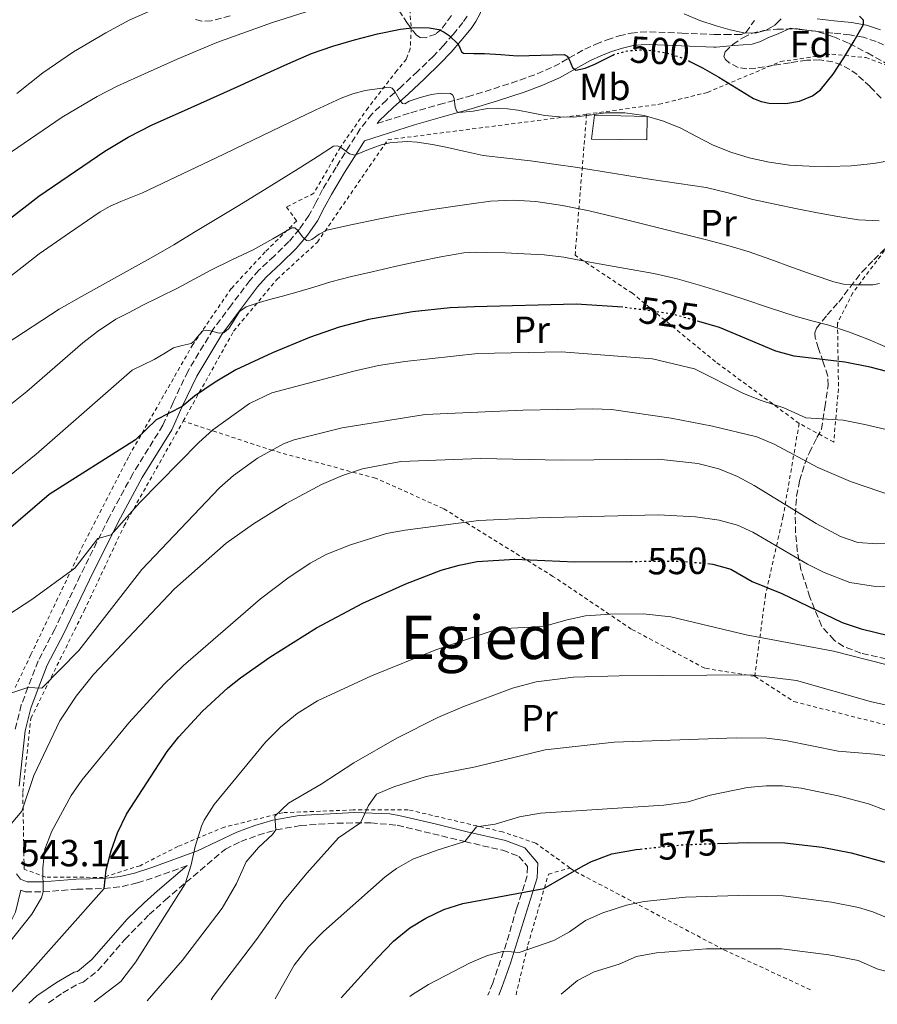
# Model space of a CAD drawing. Units: metres. Extents: x 613541 to 616970, y 4773332 to 4775703.
# Drawn here: x 616399 to 616627, y 4773379 to 4773641 of the extents above; entities that cross this region are included whole.
import ezdxf
from ezdxf.enums import TextEntityAlignment as Align

# ---------------------------------------------------------------- set-up
doc = ezdxf.new("R2010")
doc.units = ezdxf.units.M
doc.header["$MEASUREMENT"] = 0
for name, pattern in [('DGN Style 2', [1.739922, 1.043953, -0.695969]), ('DGN Style 3', [2.435891, 1.739922, -0.695969]), ('DGN Style 5', [1.217945, 0.521977, -0.695969])]:
    doc.linetypes.add(name, pattern=pattern)
for name, color, linetype, lineweight in [('Camino', 7, 'DGN Style 3', 0), ('Cota de curva de nivel directora', 7, 'Continuous', 0), ('Cota de punto acotado terreno', 7, 'Continuous', 0), ('Curva de nivel directora', 30, 'Continuous', 30), ('Curva de nivel directora no vista', 30, 'DGN Style 5', 30), ('Curva de nivel intermedia', 30, 'Continuous', 0), ('Edificio', 1, 'Continuous', 13), ('Etiqueta de uso rústico', 92, 'Continuous', 0), ('Etiqueta de zona arbolada', 92, 'Continuous', 0), ('Margen derecho', 7, 'Continuous', 0), ('Tela metálica o alambrada', 7, 'DGN Style 2', 0), ('Texto de Área (paraje) menor', 7, 'Continuous', 0), ('Zona arbolada', 92, 'DGN Style 3', 0)]:
    doc.layers.add(name, color=color, linetype=linetype, lineweight=lineweight)
doc.styles.add('Style-Arial', font='arial.ttf')

msp = doc.modelspace()

# ---------------------------------------------------------------- linework, layer by layer
at = {"layer": 'Camino', "color": 7, "linetype": 'DGN Style 3', "lineweight": 0}
for points in [[(616518.14, 4773641.88, 497.14), (616517.01, 4773640.21, 497.94), (616514.42, 4773637.04, 499.6), (616511.87, 4773634.13, 501.09), (616509.15, 4773631.25, 502.08), (616504.93, 4773627.21, 503.07), (616500.69, 4773623.22, 504.15), (616496.67, 4773619.6, 506.01), (616492.78, 4773615.86, 507.16), (616489.71, 4773611.9, 508.06), (616486.98, 4773607.64, 509.33), (616483.29, 4773601.74, 511.32), (616479.71, 4773595.8, 512.28), (616477.9, 4773592.34, 512.82), (616476.06, 4773588.88, 513.28), (616473.58, 4773585.32, 514.81), (616470.77, 4773581.99, 516.04), (616466.83, 4773578.14, 516.43), (616462.78, 4773574.38, 517.03), (616460.38, 4773571.65, 517.64), (616455.5, 4773565.18, 518.9), (616450.61, 4773558.7, 519.86), (616443.93, 4773547.5, 522.55), (616439.97, 4773539.26, 524.28), (616437.29, 4773533.18, 525.94), (616429.28, 4773520.27, 527.46), (616423, 4773508.7, 529.11), (616415.33, 4773493.26, 530.81), (616408.57, 4773479.02, 532.73), (616404.13, 4773470.54, 533.6), (616401.41, 4773463.5, 535), (616399.66, 4773458.84, 536.57), (616398.01, 4773452.43, 537.2)], [(616494.21, 4773613.35, 508.1), (616496.43, 4773614.06, 508.08), (616503.14, 4773616.23, 506.36), (616510.67, 4773618.4, 506.33), (616518.21, 4773620.47, 503.96), (616525.19, 4773622.61, 503.16), (616532.16, 4773624.88, 502.24), (616536.72, 4773626.56, 501.62), (616541.19, 4773628.48, 501.19), (616545.27, 4773630.77, 499.99), (616549.38, 4773633.12, 499.02), (616552.33, 4773634.45, 498.83), (616555.3, 4773635.62, 498.9), (616558.48, 4773636.67, 498.82), (616561.7, 4773637.38, 498.62), (616564.12, 4773637.64, 498.45), (616566.59, 4773637.7, 498.14), (616575.18, 4773637.36, 497.22), (616583.78, 4773637.01, 495.99), (616586.62, 4773636.98, 495.67), (616589.47, 4773637.01, 495.34), (616590.98, 4773637, 495.22), (616592.19, 4773637.55, 494.96), (616594.48, 4773640.77, 494.07)], [(616628.79, 4773634.22, 500.47), (616626.77, 4773635.19, 500.22), (616623.41, 4773636.26, 500.08), (616619.81, 4773636.89, 499.44), (616615.3, 4773637.39, 498.3), (616610.76, 4773637.88, 497.33), (616607.97, 4773638.16, 496.74), (616604.99, 4773638.5, 496.1)], [(616406.84, 4773379.73, 552.77), (616410.71, 4773382.36, 552.86), (616414.99, 4773384.83, 553.27), (616416.1, 4773385.14, 553.41), (616420.01, 4773388.24, 553.39), (616427.17, 4773396.51, 553.4), (616433.65, 4773403.16, 553.94), (616437.92, 4773406.99, 554.39), (616453.87, 4773420.57, 557.78), (616457.97, 4773422.54, 558.49), (616462.58, 4773424.28, 559.23), (616467.33, 4773425.63, 560), (616473.8, 4773426.8, 562), (616483.56, 4773427.46, 563.79), (616492.56, 4773427.53, 565.75), (616499.57, 4773426.86, 567.48), (616508.97, 4773424.62, 568.85), (616517.49, 4773422.54, 570), (616527.57, 4773420.22, 571.91), (616531.85, 4773418.62, 572.49), (616534.17, 4773415.9, 573.3), (616534.09, 4773413.42, 573.85), (616531.33, 4773404.94, 576.29), (616528.57, 4773395.6, 579.31), (616524.93, 4773384.94, 581.66), (616523.63, 4773381.7, 582.25)], [(616399.55, 4773409.65, 543.8), (616400.69, 4773409.18, 544.06), (616405.5, 4773409.15, 545), (616414.37, 4773409.9, 547.75), (616421.65, 4773410.06, 550), (616426.42, 4773410.62, 551.1), (616430.49, 4773411.58, 552.02), (616435.18, 4773413.08, 553.07), (616442.85, 4773415.82, 554.6), (616443.73, 4773416.17, 554.77)]]:
    msp.add_polyline3d(points, dxfattribs=at)
at = {"layer": 'Curva de nivel directora', "color": 30, "linetype": 'Continuous', "lineweight": 30, "flags": 128}
for points, elevation in [([(616577.32, 4773629.86), (616580.68, 4773628.13), (616585.02, 4773625.69), (616589.59, 4773622.86), (616594.22, 4773620.04), (616596.26, 4773619.19), (616598.41, 4773618.74), (616602.77, 4773618.68), (616606.41, 4773619.29), (616609.91, 4773620.74), (616612, 4773622.34), (616615.39, 4773626.47), (616618.21, 4773630.81), (616620.99, 4773635.34), (616623.44, 4773639.67), (616623.44, 4773640.79), (616622.42, 4773641.88)], 500), ([(616387.58, 4773581.1), (616404.34, 4773594.07), (616421.89, 4773606.01), (616428.05, 4773609.75), (616434.45, 4773613.03), (616442.2, 4773616.47), (616449.95, 4773619.91), (616457.05, 4773623.14), (616464.16, 4773626.36), (616470.46, 4773629.18), (616476.8, 4773631.93), (616482.44, 4773633.94), (616488.21, 4773635.62), (616494.28, 4773637.15), (616500.4, 4773638.39), (616504.19, 4773638.9), (616508.03, 4773638.81), (616510.56, 4773638.3), (616512.04, 4773637.65), (616513.35, 4773636.72), (616515.71, 4773634.46), (616516.21, 4773633.44), (616516.61, 4773632.38), (616517.14, 4773632.02), (616519.91, 4773631.93), (616522.69, 4773631.98), (616527.1, 4773631.66), (616531.52, 4773631.35), (616537.7, 4773631.48), (616543.87, 4773631.69), (616544.66, 4773631.28), (616545.2, 4773630.35), (616546.08, 4773628.2), (616546.98, 4773627.57), (616549.49, 4773628.04), (616552.04, 4773629.13), (616556.82, 4773631.53)], 500), ([(616559.46, 4773564.52), (616547.13, 4773565.34), (616520.08, 4773564.67), (616513.58, 4773564.38), (616503.64, 4773563.29), (616491.89, 4773561.26), (616484.13, 4773559.26), (616476.25, 4773556.46), (616466.37, 4773552.43), (616456.65, 4773547.9), (616451.13, 4773544.62), (616445.65, 4773540.94), (616442.4, 4773538.14), (616435.49, 4773534.62), (616429.97, 4773529.26), (616407.09, 4773514.76), (616394.99, 4773504.42)], 525), ([(616631.69, 4773546.94), (616625.17, 4773548.62), (616618.49, 4773549.9), (616604.99, 4773551.56), (616600.17, 4773552.86), (616585.14, 4773559.19), (616579.72, 4773560.71)], 525), ([(616394.22, 4773379.52), (616400.57, 4773386.3), (616421.65, 4773410.06), (616422.23, 4773415.03), (616423.56, 4773420.09), (616425.18, 4773424.83), (616427.63, 4773429.82), (616438.45, 4773446.46), (616441.53, 4773450.39), (616447.78, 4773457.2), (616454.51, 4773463.38), (616457.89, 4773466.06), (616465.73, 4773471.58), (616478.05, 4773479.34), (616490.42, 4773485.92), (616501.87, 4773491.05), (616511.23, 4773494.63), (616516.04, 4773496), (616520.81, 4773496.94), (616530.8, 4773497.56), (616546.73, 4773496.86), (616561.52, 4773496.99)], 550), ([(616582.09, 4773496.42), (616583.37, 4773496.3), (616588.17, 4773494.93), (616593.83, 4773491.62), (616601.73, 4773488.46), (616617.77, 4773480.78), (616622.85, 4773479.1), (616634.05, 4773476.3)], 550), ([(616484.65, 4773381.05), (616494.29, 4773391.66), (616498.57, 4773396.06), (616502.89, 4773399.66), (616507.17, 4773402.23), (616511.96, 4773404.52), (616516.99, 4773406.08), (616538.53, 4773410.06), (616548.91, 4773416.12), (616551.17, 4773417.26), (616556.61, 4773419.26), (616563.01, 4773420.46), (616564.11, 4773420.57)], 575), ([(616584.65, 4773422.04), (616592.85, 4773422.34), (616602.52, 4773422.23), (616612.45, 4773421.09), (616620.17, 4773419.58), (616629.82, 4773416.89), (616633.97, 4773415.26), (616647.59, 4773409.1), (616657.25, 4773404.3), (616666.58, 4773399.31), (616671.58, 4773396.16), (616680.99, 4773388.51), (616685.35, 4773384.44)], 575)]:
    msp.add_lwpolyline(points, dxfattribs=dict(at, elevation=elevation))
at = {"layer": 'Curva de nivel directora no vista', "color": 30, "linetype": 'DGN Style 5', "lineweight": 30, "flags": 128}
for points, elevation in [([(616556.82, 4773631.53), (616557.3, 4773631.77), (616560.94, 4773632.71), (616564.34, 4773632.92), (616567.73, 4773632.74), (616572.04, 4773631.9), (616576.21, 4773630.44), (616577.32, 4773629.86)], 500), ([(616579.72, 4773560.71), (616572.37, 4773562.78), (616560.15, 4773564.47), (616559.46, 4773564.52)], 525), ([(616561.52, 4773496.99), (616574.61, 4773497.1), (616582.09, 4773496.42)], 550), ([(616564.11, 4773420.57), (616575.47, 4773421.7), (616584.65, 4773422.04)], 575)]:
    msp.add_lwpolyline(points, dxfattribs=dict(at, elevation=elevation))
at = {"layer": 'Curva de nivel intermedia', "color": 30, "linetype": 'Continuous', "lineweight": 0, "flags": 128}
for points, elevation in [([(616397.07, 4773605.83), (616410.49, 4773615), (616419.84, 4773620.54), (616425.17, 4773623.26), (616430.61, 4773625.77), (616441.08, 4773630.42), (616451.65, 4773634.84), (616466.17, 4773640.12), (616480.9, 4773644.81)], 495), ([(616398.51, 4773621.34), (616405.39, 4773626.79), (616413.52, 4773632.41), (616422.08, 4773637.45), (616428.5, 4773640.93), (616435.18, 4773643.8)], 490), ([(616575.78, 4773642.52), (616579.99, 4773640.77), (616584.32, 4773639.27), (616587.99, 4773638.23), (616591.68, 4773637.45), (616594.64, 4773637.33), (616597.62, 4773638.2), (616599.87, 4773639.5), (616601.54, 4773641.21)], 495), ([(616389.97, 4773567.5), (616404.37, 4773578.7), (616412.5, 4773584.28), (616420.64, 4773589.86), (616423.3, 4773591.39), (616426.13, 4773592.61), (616431.87, 4773594.94), (616451.39, 4773604.28), (616470.91, 4773613.62), (616477.78, 4773616.87), (616484.67, 4773620.09), (616487.78, 4773621.27), (616491.06, 4773622.09), (616497.41, 4773623), (616498.21, 4773622.71), (616498.9, 4773621.86), (616500.11, 4773619.62), (616500.98, 4773618.67), (616501.57, 4773618.63), (616502.69, 4773619.27)], 505), ([(616502.69, 4773619.27), (616505.67, 4773620.24), (616508.69, 4773621.08), (616511.2, 4773621.44), (616513.71, 4773621.32), (616514.36, 4773620.88), (616514.66, 4773619.97), (616514.94, 4773617.67), (616515.4, 4773616.54), (616515.95, 4773616.3), (616519.74, 4773616.61), (616523.53, 4773617.31), (616526.06, 4773617.42), (616528.85, 4773617.22), (616531.63, 4773616.9), (616535.21, 4773616.17), (616538.78, 4773615.46), (616542.63, 4773615.11), (616546.48, 4773615.08), (616550.67, 4773615.6), (616554.86, 4773616.17), (616560, 4773616.2), (616565.14, 4773615.53), (616570.01, 4773614.09), (616574.69, 4773612.17), (616579.07, 4773609.87), (616583.45, 4773607.62), (616588.18, 4773605.76), (616593.04, 4773604.26), (616598.36, 4773603.07), (616603.74, 4773602.33), (616609, 4773602.02), (616614.25, 4773601.96), (616620.18, 4773602.14), (616626.11, 4773602.69), (616629.23, 4773603.28)], 505), ([(616395.65, 4773554.77), (616409.73, 4773564.06), (616415.61, 4773567.42), (616425.19, 4773572.73), (616434.77, 4773578.04), (616440.14, 4773581.15), (616445.47, 4773584.36), (616451.27, 4773587.84), (616457.05, 4773591.34), (616465.5, 4773596.53), (616473.93, 4773601.75), (616478.25, 4773604.54), (616482.65, 4773607.32), (616483.69, 4773607.46), (616484.74, 4773606.92), (616486.89, 4773605.29), (616488.32, 4773604.97), (616491.93, 4773606.42), (616495.58, 4773607.8), (616497.59, 4773608.19), (616499.65, 4773608.44), (616502.26, 4773608.54), (616504.86, 4773608.39), (616508.88, 4773607.77), (616512.88, 4773607.02), (616517.62, 4773605.9), (616522.38, 4773604.89), (616528.65, 4773604.15), (616534.93, 4773603.45), (616541.18, 4773602.57), (616547.42, 4773601.64), (616557.26, 4773600.06), (616567.09, 4773598.45), (616574.38, 4773597.41), (616581.66, 4773596.31), (616587.85, 4773594.81), (616594.01, 4773593.19), (616599.9, 4773591.93), (616605.79, 4773590.71), (616611.21, 4773589.65), (616616.65, 4773588.65), (616622.12, 4773587.72), (616627.6, 4773587.51)], 510), ([(616379.33, 4773524.78), (616401.08, 4773542.14), (616415.97, 4773555.05), (616419.9, 4773558.13), (616424.81, 4773561.34), (616428.28, 4773563.16), (616431.76, 4773564.98), (616436.43, 4773567.29), (616441.12, 4773569.56), (616445.58, 4773571.96), (616450.03, 4773574.38), (616455.63, 4773577.12), (616461.25, 4773579.8), (616466.47, 4773582.72), (616471.58, 4773585.62), (616472.34, 4773585.62), (616473.06, 4773585.02), (616474.46, 4773583.13), (616475.43, 4773582.26), (616476.01, 4773582.22), (616476.81, 4773582.54), (616478.8, 4773583.94), (616480.88, 4773585.05), (616487.68, 4773586.55), (616494.51, 4773587.93), (616498.45, 4773588.72), (616502.4, 4773589.48), (616508.34, 4773590.44), (616514.29, 4773591.32), (616519.28, 4773592.03), (616524.29, 4773592.68), (616530.33, 4773593.01), (616536.38, 4773592.62), (616543.48, 4773591.6), (616550.51, 4773590.17), (616559.73, 4773587.93), (616568.94, 4773585.65), (616575.33, 4773584.05), (616581.71, 4773582.42), (616587.4, 4773580.92), (616593.04, 4773579.22), (616598.81, 4773577.19), (616604.56, 4773575.09), (616610.05, 4773573.17), (616615.57, 4773571.3), (616618.11, 4773570.7), (616620.73, 4773570.46), (616625.95, 4773570.5), (616627.7, 4773570.85)], 515), ([(616375.64, 4773502.78), (616403.61, 4773525.5), (616429.08, 4773547.78), (616432, 4773549.22), (616434.93, 4773550.66), (616437.52, 4773552.18), (616440.08, 4773553.75), (616442.42, 4773554.4), (616444.78, 4773554.9), (616445.67, 4773555.57), (616446.37, 4773556.54), (616447.89, 4773558.25), (616448.86, 4773558.44), (616449.97, 4773558.26), (616452.26, 4773557.67), (616453.58, 4773557.86), (616454.78, 4773558.91), (616455.75, 4773560.35), (616457.64, 4773563.37), (616459.39, 4773564.65), (616462.33, 4773565.65), (616465.31, 4773566.54), (616469.09, 4773567.51), (616472.86, 4773568.52), (616477.36, 4773569.9), (616481.87, 4773571.26), (616487.37, 4773572.66), (616492.89, 4773573.98), (616498.95, 4773575.34), (616505.02, 4773576.66), (616511.12, 4773577.95), (616517.28, 4773578.97), (616520.25, 4773579.14), (616523.21, 4773579.1), (616528.26, 4773578.97), (616533.31, 4773578.76), (616538.59, 4773578.43), (616543.84, 4773577.8), (616549.78, 4773576.73), (616555.71, 4773575.65), (616561.71, 4773574.6), (616567.71, 4773573.54), (616573.95, 4773572.12), (616580.11, 4773570.34), (616585.88, 4773568.54), (616591.63, 4773566.69), (616598.45, 4773564.41), (616605.26, 4773562.13), (616609.73, 4773560.95), (616614.21, 4773559.78), (616619.44, 4773558), (616624.61, 4773556.01), (616629.14, 4773554.13)], 520), ([(616639.61, 4773529.66), (616623.83, 4773533.4), (616618.07, 4773534.52), (616608.09, 4773535.18), (616602.29, 4773537.82), (616596.21, 4773539.71), (616591.57, 4773541.58), (616578.52, 4773548.2), (616567.37, 4773550.78), (616543.21, 4773552.7), (616520.95, 4773552.21), (616501.53, 4773550.14), (616494.53, 4773549.02), (616488.01, 4773547.58)], 530), ([(616488.01, 4773547.58), (616466.25, 4773541.82), (616460.32, 4773538.92), (616450.59, 4773531.92), (616446.85, 4773528.62), (616431.14, 4773512.63), (616423.49, 4773504.06), (616420.03, 4773503.09), (616413.89, 4773495.18), (616402.44, 4773486.85), (616394.07, 4773481.39)], 530), ([(616646.97, 4773509.02), (616620.01, 4773518.22), (616611.29, 4773521.98), (616599.74, 4773528.12), (616595.13, 4773530.06), (616583.28, 4773532.97), (616572.37, 4773535.02), (616556.52, 4773537.35), (616551.53, 4773537.58), (616532.89, 4773537.18), (616506.97, 4773536), (616484.9, 4773532.47), (616472.17, 4773529.34), (616469.32, 4773528.23), (616462.41, 4773524.41), (616456.05, 4773519.86), (616452.33, 4773516.54), (616431.69, 4773494.86), (616414.93, 4773473.34), (616405.09, 4773463.34), (616401.41, 4773463.5), (616395.81, 4773461.66)], 535), ([(616395.53, 4773425.58), (616399.81, 4773430.62), (616402.97, 4773440.11), (616409.89, 4773454.62), (616414.21, 4773461.18), (616418.85, 4773466.94), (616440.35, 4773489.67), (616454.05, 4773501.82), (616461.33, 4773507.02), (616469.99, 4773512.36), (616479.41, 4773517.39), (616485.01, 4773519.82), (616490.33, 4773521.58), (616500.46, 4773523.57), (616521.65, 4773524.3), (616543.21, 4773523.9), (616569.01, 4773524.14), (616579.44, 4773522.99), (616585.04, 4773521.59), (616589.96, 4773519.6), (616594.41, 4773517.18), (616610.85, 4773507.1), (616617.29, 4773503.58), (616621.96, 4773502.05), (616626.94, 4773501.62), (616637.27, 4773502.02)], 540), ([(616383.99, 4773380.11), (616402.49, 4773403.28), (616404.99, 4773407.62), (616405.5, 4773409.15), (616405.41, 4773415.58), (616405.87, 4773420.56), (616407.8, 4773425.27), (616412.89, 4773434.78), (616415.78, 4773438.86), (616428.25, 4773454.1), (616437.61, 4773464.36), (616442.62, 4773469.28), (616463.24, 4773487.02), (616470.49, 4773492.56), (616476.41, 4773496.54), (616480.81, 4773498.89), (616487.16, 4773501.4), (616496.72, 4773504.37), (616501.62, 4773505.31), (616521.25, 4773507.82), (616536.85, 4773508.54), (616568.84, 4773509.36), (616578.84, 4773508.81), (616585.1, 4773507.96), (616589.95, 4773506.61), (616594.01, 4773504.78), (616608.53, 4773496.22), (616613.03, 4773494.07), (616619.84, 4773491.42), (616626.62, 4773490.35), (616635.21, 4773490.38)], 545), ([(616418.98, 4773379.94), (616426.06, 4773385.37), (616430.12, 4773390.57), (616443.16, 4773411.27), (616444.83, 4773416.34), (616445.86, 4773421.26), (616447.53, 4773426.67), (616448.21, 4773428.22), (616450.92, 4773432.43), (616464.57, 4773448.94), (616468.53, 4773452.94), (616472.97, 4773456.62), (616478.37, 4773459.98), (616492.73, 4773466.62), (616509.76, 4773473.46), (616523.96, 4773478.31), (616526.57, 4773479.1), (616538.37, 4773479.66), (616544.69, 4773481.5), (616549.59, 4773482.49), (616556.24, 4773482.98), (616564.93, 4773483.02), (616572.21, 4773482.3), (616592.25, 4773477.48), (616615.49, 4773473.18), (616629.33, 4773469.58)], 555), ([(616433.13, 4773380.18), (616442.5, 4773391.04), (616453.01, 4773404.89), (616456.85, 4773411.42), (616459.41, 4773417.18), (616462.66, 4773420.96), (616466.43, 4773424.39), (616467.33, 4773425.63), (616467.05, 4773429.26), (616470.63, 4773432.77), (616479.37, 4773437.82), (616487.99, 4773443.45), (616499.45, 4773450.06), (616510.37, 4773455.55), (616516.95, 4773458.36), (616530.18, 4773463.28), (616536.42, 4773465.01), (616546.37, 4773466.2), (616558.56, 4773466.62), (616593.41, 4773466.86), (616605.63, 4773465.38), (616625.59, 4773459.71), (616645.12, 4773455.39)], 560), ([(616450.09, 4773380.46), (616450.65, 4773381.34), (616462.17, 4773396.54), (616469.14, 4773406.4), (616475.49, 4773414.14), (616483.93, 4773423.5), (616489.8, 4773427.51), (616491.94, 4773432.17), (616494.01, 4773435.1), (616498.6, 4773437.11), (616507.24, 4773439.8), (616520.37, 4773442.38), (616538.85, 4773446.94), (616557.23, 4773448.96), (616589.57, 4773450.08), (616597.73, 4773449.98), (616602.68, 4773449.41), (616616.69, 4773446.54), (616626.37, 4773445.74), (616635.81, 4773444.54)], 565), ([(616467.09, 4773380.75), (616472.17, 4773389.66), (616475.97, 4773394.54), (616479.97, 4773398.62), (616496.36, 4773413.14), (616499.33, 4773415.42), (616503.71, 4773417.84), (616510.13, 4773420.27), (616517.49, 4773422.54), (616520.62, 4773426.47), (616525.61, 4773427.18), (616532.05, 4773429.1), (616537.61, 4773430.06), (616570.37, 4773432.22), (616576.81, 4773433.1), (616582.69, 4773434.86), (616592.6, 4773436.88), (616597.57, 4773437.38), (616601.93, 4773437.34), (616606.86, 4773436.76), (616616.73, 4773434.7), (616624.73, 4773432.54), (616629.42, 4773430.78)], 570), ([(616502.93, 4773381.36), (616503.61, 4773381.9), (616507.84, 4773384.56), (616518.93, 4773390.3), (616523.54, 4773392.23), (616527.83, 4773393.44), (616531.97, 4773393.1), (616541.18, 4773396.26), (616545.31, 4773398.59), (616549.58, 4773401.61), (616554.16, 4773403.59), (616560.48, 4773405.61), (616565.17, 4773406.63), (616576.17, 4773407.77), (616592.99, 4773408.27), (616602.08, 4773408.15), (616614.96, 4773406.44), (616622.1, 4773405), (616625.93, 4773403.89), (616632.89, 4773400.94), (616646.76, 4773395.78), (616656.46, 4773391.64), (616661.44, 4773389.04), (616668.24, 4773384.15)], 580), ([(616543.07, 4773382.03), (616547.41, 4773385.65), (616551.86, 4773387.95), (616558.49, 4773389.97), (616563.08, 4773391.96), (616568.42, 4773392.99), (616581.71, 4773394.05), (616601.65, 4773394.06), (616614.24, 4773392.49), (616622.04, 4773390.9), (616627.26, 4773388.68), (616636.69, 4773386.25), (616641.43, 4773384.67), (616644.01, 4773383.74)], 585)]:
    msp.add_lwpolyline(points, dxfattribs=dict(at, elevation=elevation))
at = {"layer": 'Edificio', "color": 1, "linetype": 'Continuous', "lineweight": 13}
msp.add_polyline3d([(616565.97, 4773615.25, 505.01), (616565.9, 4773608.98, 506.91), (616551.17, 4773609.23, 507.17), (616551.95, 4773615.55, 505.06)], close=True, dxfattribs=at)
at = {"layer": 'Edificio', "color": 51, "linetype": 'Continuous', "lineweight": 13}
msp.add_polyline3d([(616565.9, 4773608.98, 506.91), (616551.17, 4773609.23, 507.17), (616551.95, 4773615.55, 505.06), (616565.97, 4773615.25, 505.01), (616565.9, 4773608.98, 506.91)], dxfattribs=at)
at = {"layer": 'Margen derecho', "color": 7, "linetype": 'Continuous', "lineweight": 0}
for points in [[(616537.94, 4773689.72, 486.13), (616537.51, 4773689.87, 486.09), (616536.85, 4773687.63, 486.59), (616535.94, 4773685.7, 487.05), (616534.97, 4773684.11, 487.37), (616532.29, 4773679.17, 488.33), (616529.67, 4773674.25, 489.26), (616527.73, 4773669.78, 489.76), (616526.38, 4773665.21, 490.58), (616525.71, 4773660.46, 492.2), (616525.13, 4773655.35, 493.78), (616523.74, 4773648.82, 494.58), (616521.57, 4773642.6, 496.05), (616520.42, 4773640.49, 496.9), (616519.15, 4773638.62, 497.77), (616516.46, 4773635.32, 499.52), (616513.85, 4773632.33, 501.47), (616511.05, 4773629.37, 502.49), (616506.76, 4773625.27, 503.74), (616502.5, 4773621.26, 504.39), (616498.49, 4773617.65, 506.17), (616494.77, 4773614.07, 507.93), (616494.21, 4773613.35, 508.1)], [(616627.99, 4773638.27, 500.28), (616624.2, 4773639.48, 500.14), (616620.27, 4773640.16, 499.39), (616615.66, 4773640.68, 498.63), (616611.11, 4773641.17, 497.39)], [(616399.09, 4773437.26, 539.21), (616400.66, 4773451.97, 537.94), (616402.22, 4773458.03, 537.37), (616403.91, 4773462.55, 535.5), (616406.57, 4773469.43, 534.22), (616410.97, 4773477.82, 533.37), (616415.46, 4773487.28, 532.28), (616417.74, 4773492.09, 531.73), (616425.38, 4773507.46, 529.78), (616431.8, 4773519.27, 528.32), (616439.67, 4773531.92, 526.98), (616442.4, 4773538.14, 525), (616446.29, 4773546.23, 523.45), (616452.91, 4773557.32, 520.21), (616457.63, 4773563.57, 519.93), (616462.45, 4773569.97, 518.52), (616464.7, 4773572.52, 517.85), (616468.67, 4773576.21, 517.35), (616472.72, 4773580.17, 516.27), (616475.7, 4773583.69, 514.66), (616478.35, 4773587.49, 514), (616480.25, 4773591.09, 513.48), (616482.04, 4773594.49, 512.91), (616485.57, 4773600.35, 511.5), (616489.23, 4773606.21, 509.72), (616490.85, 4773608.73, 509.16), (616497.46, 4773610.86, 509.04), (616504.12, 4773613.01, 507.9), (616511.58, 4773615.17, 507.22), (616519.15, 4773617.24, 504.78), (616526.2, 4773619.41, 504.3), (616533.26, 4773621.71, 503.35), (616537.97, 4773623.43, 502.71), (616542.68, 4773625.47, 501.86), (616546.92, 4773627.85, 499.99), (616550.9, 4773630.12, 499.66), (616553.64, 4773631.35, 499.69), (616556.44, 4773632.46, 499.75), (616559.37, 4773633.42, 499.71), (616562.25, 4773634.06, 499.58), (616564.34, 4773634.29, 499.55), (616566.56, 4773634.34, 499.4), (616575.05, 4773634, 498.64), (616583.69, 4773633.65, 497.38), (616584.33, 4773633.64, 497.31), (616589.1, 4773634.06, 496.49), (616593.87, 4773634.48, 495.94), (616596.07, 4773635.17, 495.75), (616598.18, 4773636.19, 495.51), (616600.76, 4773637.15, 495.59), (616603.23, 4773638.31, 495.8), (616603.91, 4773638.73, 495.85), (616604.99, 4773638.5, 496.1)], [(616526.55, 4773381.75, 582.45), (616527.44, 4773384.01, 581.99), (616529.62, 4773390.19, 580.65), (616536.75, 4773412.95, 574.18), (616536.88, 4773416.85, 573.24), (616533.44, 4773420.89, 572.06), (616528.34, 4773422.79, 571.26), (616518.11, 4773425.15, 569.7), (616509.6, 4773427.23, 568.25), (616500.01, 4773429.51, 566.91), (616497.56, 4773429.94, 566.56), (616488.32, 4773430.25, 564.1), (616473.47, 4773429.46, 561.36), (616466.5, 4773428.19, 559.87), (616461.74, 4773426.83, 558.49), (616456.91, 4773425.01, 557.81), (616446.47, 4773420.11, 555.3), (616434.32, 4773415.62, 552.72), (616429.77, 4773414.17, 551.77), (616425.96, 4773413.27, 550.92), (616421.46, 4773412.74, 549.85), (616414.22, 4773412.58, 547.71), (616405.4, 4773411.83, 544.98), (616401.22, 4773411.86, 544.04), (616399.46, 4773412.58, 543.64), (616398.42, 4773413.96, 543.27)], [(616443.73, 4773416.17, 554.77), (616435.81, 4773409.42, 553.51), (616432.28, 4773406.28, 553.13), (616427.77, 4773401.92, 552.71), (616418.41, 4773391.25, 552.58), (616414.57, 4773388.06, 552.53), (616413.73, 4773387.82, 552.44), (616409.01, 4773385.1, 551.97), (616403.77, 4773381.59, 551.75), (616401.65, 4773379.64, 551.79)], [(616380.96, 4773379.3, 544.63), (616385.34, 4773386.37, 544.18), (616395.81, 4773399.21, 544.23), (616398.08, 4773403.76, 543.89), (616399.55, 4773409.65, 543.8)]]:
    msp.add_polyline3d(points, dxfattribs=at)
at = {"layer": 'Tela metálica o alambrada', "color": 7, "linetype": 'DGN Style 2', "lineweight": 0}
for points in [[(616450.72, 4773644.69, 495.22), (616458, 4773644.79, 495.46), (616464.69, 4773646, 496.03), (616479.97, 4773649.76, 495.31), (616499.63, 4773654.23, 494.39), (616502.71, 4773645.43, 497.83), (616503.27, 4773638.64, 500.24), (616502.98, 4773633.22, 502.32), (616501.99, 4773630.48, 503.22), (616499.47, 4773627.4, 503.6), (616491.78, 4773617.56, 507.81), (616484.46, 4773607.09, 510.85), (616477.39, 4773594.82, 512.95), (616470.1, 4773591.14, 513.59), (616472.83, 4773587.51, 514.45), (616464.46, 4773579.24, 515.47), (616455.46, 4773569.54, 517.52), (616445.25, 4773554.62, 519.98), (616428.13, 4773524.78, 524.9), (616416.13, 4773501.42, 528.32), (616402.21, 4773472.22, 532.52), (616398.05, 4773463.5, 533.12)], [(616549.87, 4773615.83, 506.18), (616569.14, 4773618.47, 503.78), (616581.99, 4773621.62, 501.44), (616601.39, 4773629.83, 498.99), (616615.03, 4773631.76, 500.74), (616624.05, 4773630.87, 502.27), (616631.84, 4773627.94, 503.6), (616639.94, 4773622.51, 505.12), (616643.47, 4773617.89, 506.47), (616645.47, 4773611.95, 507.25), (616646.21, 4773606.15, 508.35), (616645.87, 4773602.42, 508.58), (616642.94, 4773596.47, 509.78), (616640.75, 4773594.03, 510.93), (616634.27, 4773586.58, 513.2), (616620.58, 4773568.34, 517.59), (616616.54, 4773560.29, 520.5), (616616.8, 4773542.87, 527.89), (616615.52, 4773528.72, 532.02), (616606.33, 4773533.66, 530.15)], [(616442.66, 4773534.27, 526.31), (616449.45, 4773546.3, 524.21), (616456.05, 4773558.14, 521.27), (616467.58, 4773571.94, 519.41), (616478.32, 4773581.81, 517.28), (616497.06, 4773609.04, 510.18), (616549.87, 4773615.83, 506.18)], [(616606.33, 4773533.66, 530.15), (616584.14, 4773550.03, 526.75), (616562.02, 4773568.23, 523.35), (616546.8, 4773578.34, 519.38), (616549.87, 4773615.83, 506.18)], [(616545.44, 4773415.53, 574.86), (616536.33, 4773422.14, 572.57), (616527.53, 4773425.1, 570.29), (616502.41, 4773431.02, 566.51), (616487.81, 4773430.94, 563.75), (616469.17, 4773430.22, 559.19), (616453.61, 4773426.38, 556.13), (616441.25, 4773421.26, 554.39), (616431.21, 4773416.14, 552.53), (616421.45, 4773413.02, 550.07), (616406.13, 4773413.1, 545.99), (616400.41, 4773415.18, 542.87), (616400.05, 4773435.58, 540.35), (616402.17, 4773455.26, 536.69), (616416.37, 4773483.9, 533.81), (616426.97, 4773506.46, 531.17), (616442.66, 4773534.27, 526.31)], [(616594.53, 4773466.46, 558.41), (616581.25, 4773468.62, 558.83), (616561.73, 4773479.02, 555.89), (616540.93, 4773493.02, 550.49), (616511.85, 4773511.02, 544.61), (616493.77, 4773519.1, 538.61), (616466.45, 4773526.46, 532.67), (616442.66, 4773534.27, 526.31)], [(616606.33, 4773533.66, 530.15), (616602.09, 4773508.94, 540.95), (616597.41, 4773488.14, 550.01), (616594.53, 4773466.46, 558.41)], [(616594.53, 4773466.46, 558.41), (616604.97, 4773459.74, 560.63), (616629.85, 4773453.42, 561.35), (616641.45, 4773449.42, 561.83), (616650.41, 4773444.14, 562.67), (616656.97, 4773438.06, 563.51), (616663.77, 4773431.18, 564.53), (616682.89, 4773398.62, 571.25), (616676.52, 4773384.29, 577.67)], [(616531.11, 4773381.83, 582.91), (616534.29, 4773395.1, 579.9), (616539.73, 4773413.9, 575.16), (616545.44, 4773415.53, 574.86)], [(616609.37, 4773383.15, 587.37), (616586.29, 4773393.82, 583.73), (616546.37, 4773414.86, 575.09), (616545.44, 4773415.53, 574.86)]]:
    msp.add_polyline3d(points, dxfattribs=at)
at = {"layer": 'Zona arbolada', "color": 92, "linetype": 'DGN Style 3', "lineweight": 0}
for points in [[(616513.97, 4773642.06, 504.45), (616511.22, 4773638.34, 505.71), (616509.76, 4773637.14, 505.82), (616506.97, 4773636.11, 505.62), (616505.68, 4773636.19, 505.46), (616504.67, 4773636.82, 505.33), (616502.27, 4773639.97, 505.03), (616500.05, 4773643.28, 504.66)], [(616513.97, 4773642.06, 504.45), (616511.22, 4773638.34, 505.71), (616509.76, 4773637.14, 505.82), (616506.97, 4773636.11, 505.62), (616505.68, 4773636.19, 505.46), (616504.67, 4773636.82, 505.33), (616502.27, 4773639.97, 505.03), (616500.05, 4773643.28, 504.66)], [(616455.17, 4773641.94, 498.96), (616450.14, 4773640.64, 498.14), (616447.62, 4773640.54, 497.69), (616445.3, 4773641.14, 497.22)], [(616455.17, 4773641.94, 498.96), (616450.14, 4773640.64, 498.14), (616447.62, 4773640.54, 497.69), (616445.3, 4773641.14, 497.22)], [(616628.1, 4773620.06, 508.39), (616625.19, 4773623.15, 508.11), (616621.73, 4773626.34, 507.08), (616619.82, 4773627.7, 506.39), (616617.62, 4773628.88, 505.89), (616615.31, 4773629.71, 505.58), (616611.84, 4773630.26, 505.22), (616608.37, 4773630.16, 504.99), (616603.91, 4773629.49, 504.92), (616599.46, 4773628.77, 504.83), (616594.81, 4773628.03, 504.52), (616592.48, 4773627.9, 504.34), (616590.15, 4773628.27, 504.21), (616587.72, 4773629.52, 504.21), (616586.8, 4773630.37, 504.24), (616586.34, 4773631.2, 504.23), (616586.67, 4773632.44, 504.11), (616588.71, 4773634.39, 503.84), (616591.39, 4773636.16, 503.67), (616593.63, 4773637.26, 503.65), (616596.99, 4773638.09, 503.69), (616600.4, 4773638.39, 503.79), (616605.93, 4773638.51, 504.04), (616611.39, 4773637.73, 504.42), (616615.6, 4773636.35, 505.13), (616619.65, 4773634.58, 505.87), (616624.48, 4773632.1, 506.02), (616629.23, 4773629.47, 506.11)], [(616628.1, 4773620.06, 508.39), (616625.19, 4773623.15, 508.11), (616621.73, 4773626.34, 507.08), (616619.82, 4773627.7, 506.39), (616617.62, 4773628.88, 505.89), (616615.31, 4773629.71, 505.58), (616611.84, 4773630.26, 505.22), (616608.37, 4773630.16, 504.99), (616603.91, 4773629.49, 504.92), (616599.46, 4773628.77, 504.83), (616594.81, 4773628.03, 504.52), (616592.48, 4773627.9, 504.34), (616590.15, 4773628.27, 504.21), (616587.72, 4773629.52, 504.21), (616586.8, 4773630.37, 504.24), (616586.34, 4773631.2, 504.23), (616586.67, 4773632.44, 504.11), (616588.71, 4773634.39, 503.84), (616591.39, 4773636.16, 503.67), (616593.63, 4773637.26, 503.65), (616596.99, 4773638.09, 503.69), (616600.4, 4773638.39, 503.79), (616605.93, 4773638.51, 504.04), (616611.39, 4773637.73, 504.42), (616615.6, 4773636.35, 505.13), (616619.65, 4773634.58, 505.87), (616624.48, 4773632.1, 506.02), (616629.23, 4773629.47, 506.11)], [(616639.01, 4773468.94, 552.53), (616622.77, 4773472.62, 551.09), (616618.15, 4773474.38, 550.6), (616615.61, 4773476.06, 550.31), (616612.26, 4773479.84, 549.89), (616609.21, 4773487.5, 549.41), (616606.81, 4773494.78, 547.37), (616605.85, 4773499.74, 545.81), (616605.38, 4773504.56, 544.53), (616605.29, 4773509.42, 543.41), (616605.66, 4773514.33, 542.74), (616606.45, 4773518.38, 542.15), (616607.84, 4773522.96, 540.67), (616609.05, 4773525.9, 539.33), (616611.05, 4773529.88, 537.05), (616612.29, 4773532.14, 535.07), (616613.16, 4773537.93, 533.42), (616614.03, 4773543.73, 531.76), (616613.94, 4773546.26, 530.99), (616612.71, 4773549.96, 529.7), (616611.47, 4773553.6, 528.29), (616610.63, 4773556.4, 526.62), (616610.48, 4773557.73, 525.69), (616610.91, 4773558.99, 524.95), (616613.79, 4773562.48, 523.33), (616616.86, 4773565.91, 522.02), (616619.9, 4773569.91, 520.9), (616623.01, 4773573.86, 519.73), (616626.16, 4773577.12, 518.36), (616629.39, 4773580.34, 517.04)], [(616639.01, 4773468.94, 552.53), (616622.77, 4773472.62, 551.09), (616618.15, 4773474.38, 550.6), (616615.61, 4773476.06, 550.31), (616612.26, 4773479.84, 549.89), (616609.21, 4773487.5, 549.41), (616606.81, 4773494.78, 547.37), (616605.85, 4773499.74, 545.81), (616605.38, 4773504.56, 544.53), (616605.29, 4773509.42, 543.41), (616605.66, 4773514.33, 542.74), (616606.45, 4773518.38, 542.15), (616607.84, 4773522.96, 540.67), (616609.05, 4773525.9, 539.33), (616611.05, 4773529.88, 537.05), (616612.29, 4773532.14, 535.07), (616613.16, 4773537.93, 533.42), (616614.03, 4773543.73, 531.76), (616613.94, 4773546.26, 530.99), (616612.71, 4773549.96, 529.7), (616611.47, 4773553.6, 528.29), (616610.63, 4773556.4, 526.62), (616610.48, 4773557.73, 525.69), (616610.91, 4773558.99, 524.95), (616613.79, 4773562.48, 523.33), (616616.86, 4773565.91, 522.02), (616619.9, 4773569.91, 520.9), (616623.01, 4773573.86, 519.73), (616626.16, 4773577.12, 518.36), (616629.39, 4773580.34, 517.04)]]:
    msp.add_polyline3d(points, dxfattribs=at)

# ---------------------------------------------------------------- texts
at = {"layer": 'Cota de curva de nivel directora', "color": 7, "linetype": 'Continuous', "lineweight": 0, "style": 'Style-Arial'}
for s, rotation, p in [('500', 356.989, (616569.33, 4773632.66, 500)), ('525', 352.1227, (616571.73, 4773562.86, 525)), ('550', 0.4932, (616574, 4773497.1, 550)), ('575', 5.7029, (616576.62, 4773421.82, 575))]:
    msp.add_text(s, height=7, rotation=rotation, dxfattribs=at).set_placement(p, align=Align.MIDDLE_CENTER)
at = {"layer": 'Cota de punto acotado terreno', "color": 7, "linetype": 'Continuous', "lineweight": 0, "style": 'Style-Arial'}
msp.add_text('543.14', height=7, dxfattribs=at).set_placement((616399.23, 4773415.98, 543.14))
at = {"layer": 'Etiqueta de uso rústico', "color": 92, "linetype": 'Continuous', "lineweight": 0, "style": 'Style-Arial'}
for s, p in [('Mb', (616554.72, 4773623.07, 502.32)), ('Pr', (616584.92, 4773586.9, 513.37)), ('Pr', (616535.26, 4773558.55, 527.56)), ('Pr', (616537.33, 4773455.35, 562.42))]:
    msp.add_text(s, height=7, dxfattribs=at).set_placement(p, align=Align.MIDDLE_CENTER)
at = {"layer": 'Etiqueta de zona arbolada', "color": 92, "linetype": 'Continuous', "lineweight": 0, "style": 'Style-Arial'}
msp.add_text('Fd', height=7, dxfattribs=at).set_placement((616609.43, 4773634.47, 497.34), align=Align.MIDDLE_CENTER)
at = {"layer": 'Texto de Área (paraje) menor', "color": 7, "linetype": 'Continuous', "lineweight": 0, "style": 'Style-Arial'}
msp.add_text('Egieder', height=11.5, dxfattribs=at).set_placement((616528.17, 4773476.8, 554.57), align=Align.MIDDLE_CENTER)

doc.saveas('drawing.dxf')
